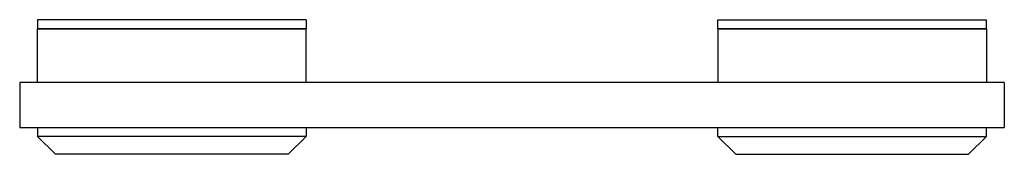
# Model space of a CAD drawing. Units: millimetres. Extents: x -10673 to -10563, y 37276 to 37291.
import ezdxf

# ---------------------------------------------------------------- set-up
doc = ezdxf.new("R2010")
doc.units = ezdxf.units.MM
doc.header["$LTSCALE"] = 16
doc.layers.add('renvoi', color=7, linetype='Continuous')

msp = doc.modelspace()

# ---------------------------------------------------------------- linework, layer by layer
at = {"layer": 'renvoi'}
for p, q in [((-10640.97, 37291.23), (-10670.97, 37291.23)), ((-10670.97, 37291.23), (-10670.97, 37290.23)), ((-10640.97, 37291.23), (-10640.97, 37290.23)), ((-10594.97, 37291.23), (-10564.97, 37291.23)), ((-10594.97, 37290.23), (-10594.97, 37291.23)), ((-10564.97, 37290.23), (-10564.97, 37291.23)), ((-10670.97, 37290.23), (-10640.97, 37290.23)), ((-10640.97, 37290.23), (-10670.97, 37290.23)), ((-10670.97, 37284.23), (-10670.97, 37290.23)), ((-10640.97, 37284.23), (-10640.97, 37290.23)), ((-10564.97, 37290.23), (-10594.97, 37290.23)), ((-10594.97, 37290.23), (-10564.97, 37290.23)), ((-10594.97, 37290.23), (-10594.97, 37284.23)), ((-10564.97, 37290.23), (-10564.97, 37284.23)), ((-10656.97, 37284.23), (-10672.97, 37284.23)), ((-10672.97, 37284.23), (-10672.97, 37279.23)), ((-10578.97, 37284.23), (-10656.97, 37284.23)), ((-10562.97, 37284.23), (-10578.97, 37284.23)), ((-10562.97, 37284.23), (-10562.97, 37279.23)), ((-10672.97, 37279.23), (-10656.97, 37279.23)), ((-10670.97, 37279.23), (-10670.97, 37278.23)), ((-10656.97, 37279.23), (-10578.97, 37279.23)), ((-10640.97, 37279.23), (-10640.97, 37278.23)), ((-10594.97, 37278.23), (-10594.97, 37279.23)), ((-10578.97, 37279.23), (-10562.97, 37279.23)), ((-10564.97, 37278.23), (-10564.97, 37279.23)), ((-10640.97, 37278.23), (-10670.97, 37278.23)), ((-10668.97, 37276.23), (-10670.97, 37278.23)), ((-10642.97, 37276.23), (-10640.97, 37278.23)), ((-10594.97, 37278.23), (-10564.97, 37278.23)), ((-10592.97, 37276.23), (-10594.97, 37278.23)), ((-10566.97, 37276.23), (-10564.97, 37278.23)), ((-10642.97, 37276.23), (-10668.97, 37276.23)), ((-10592.97, 37276.23), (-10566.97, 37276.23))]:
    msp.add_line(p, q, dxfattribs=at)

doc.saveas('drawing.dxf')
